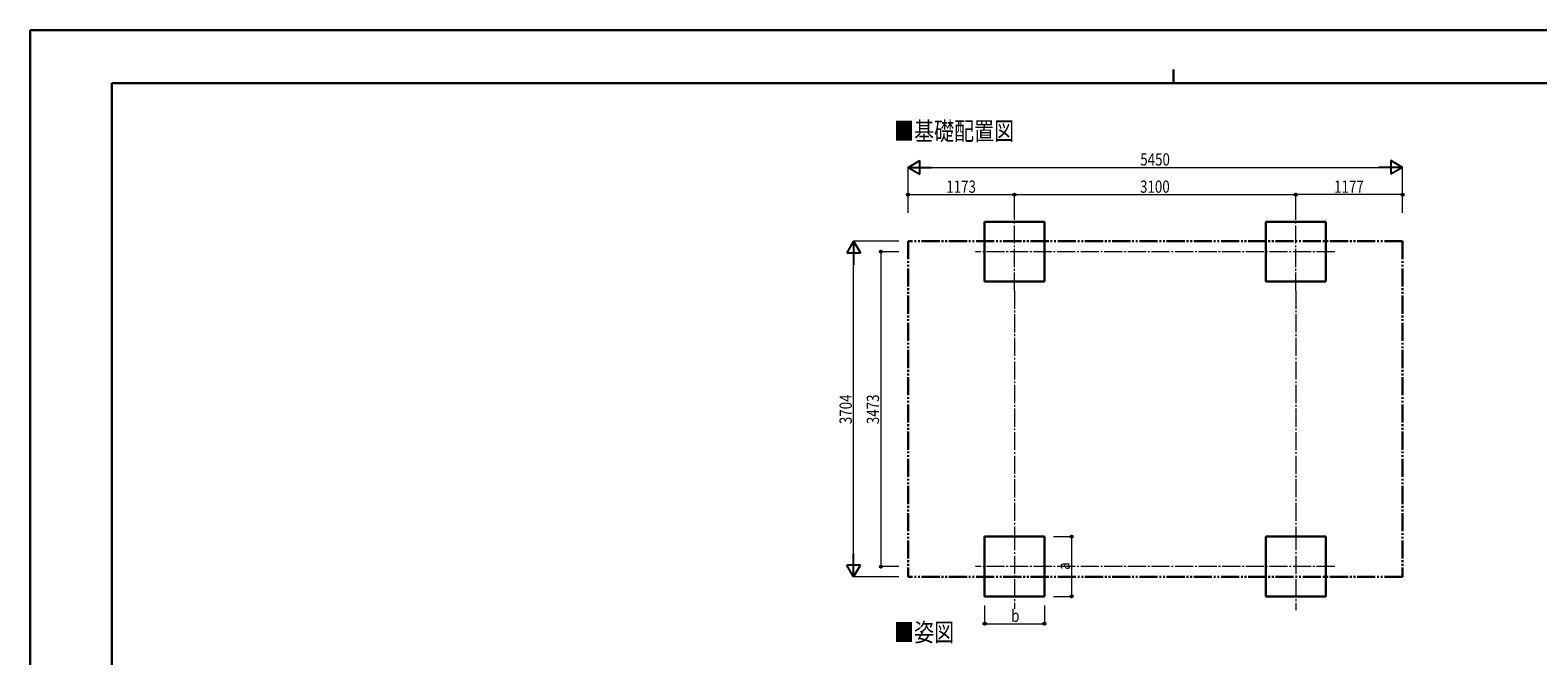
# Model space of a CAD drawing. Units: millimetres. Extents: x 0 to 25230, y 0 to 17820.
# Drawn here: x 0 to 16617, y 10918 to 17820 of the extents above; entities that cross this region are included whole.
import ezdxf

# ---------------------------------------------------------------- set-up
doc = ezdxf.new("R2010")
doc.units = ezdxf.units.MM
doc.linetypes.add('YCENTER_1', pattern=[13, 10, -1, 1, -1])
doc.linetypes.add('YDIVIDE_1', pattern=[15, 10, -1, 1, -1, 1, -1])
for name, color, linetype, lineweight in [('USER1', 3, 'Continuous', 13), ('YKK_12', 2, 'Continuous', 13), ('YKK_A1', 4, 'Continuous', 30), ('YKK_D', 6, 'Continuous', 13), ('YKK_ZWAK', 7, 'Continuous', 30)]:
    doc.layers.add(name, color=color, linetype=linetype, lineweight=lineweight)
doc.styles.add('text-b', font='extslim2.shx', dxfattribs={"width": 0.8, "bigfont": 'extfont2.shx'})

msp = doc.modelspace()

# ---------------------------------------------------------------- linework, layer by layer
at = {"layer": 'YKK_12', "linetype": 'YCENTER_1', "ltscale": 20}
for p, q in [((10849, 14946), (10849, 15806)), ((13949, 14946), (13949, 15806)), ((14379, 15376), (10419, 15376)), ((10849, 12283), (10849, 11435)), ((13949, 12283), (13949, 11423)), ((14379, 11903), (10419, 11903))]:
    msp.add_line(p, q, dxfattribs=at)
at = {"layer": 'YKK_A1'}
for p, q in [((11179, 15706), (10519, 15706)), ((10519, 15706), (10519, 15046)), ((11179, 15046), (11179, 15706)), ((14279, 15706), (13619, 15706)), ((13619, 15706), (13619, 15046)), ((14279, 15046), (14279, 15706)), ((10519, 15046), (11179, 15046)), ((13619, 15046), (14279, 15046)), ((10519, 12233), (11179, 12233)), ((10519, 11573), (10519, 12233)), ((11179, 12233), (11179, 11573)), ((13619, 12233), (14279, 12233)), ((13619, 11573), (13619, 12233)), ((14279, 12233), (14279, 11573)), ((11179, 11573), (10519, 11573)), ((14279, 11573), (13619, 11573))]:
    msp.add_line(p, q, dxfattribs=at)
at = {"layer": 'YKK_A1', "linetype": 'YDIVIDE_1', "ltscale": 20}
for p, q in [((9676, 15492), (9676, 11788)), ((15126, 15492), (9676, 15492)), ((15126, 15492), (15126, 11788)), ((15126, 11788), (9676, 11788))]:
    msp.add_line(p, q, dxfattribs=at)
at = {"layer": 'YKK_D', "lineweight": -2}
for p, q in [((9676, 16306), (9806, 16381)), ((9676, 16306), (9806, 16231)), ((9676, 16306), (9936, 16306)), ((9806, 16231), (9806, 16381)), ((15126, 16306), (14866, 16306)), ((15126, 16306), (14996, 16381)), ((14996, 16381), (14996, 16231)), ((15126, 16306), (14996, 16231)), ((9076, 15492), (9001, 15362)), ((9076, 15492), (9151, 15362)), ((9076, 15492), (9076, 15232)), ((9001, 15362), (9151, 15362)), ((9076, 11788), (9076, 12048)), ((9076, 11788), (9001, 11918)), ((9151, 11918), (9001, 11918)), ((9076, 11788), (9151, 11918))]:
    msp.add_line(p, q, dxfattribs=at)
at = {"layer": 'YKK_D'}
for p, q in [((9676, 15806), (9676, 16307)), ((9826, 16306), (14976, 16306)), ((15126, 15806), (15126, 16307)), ((9676, 15806), (9676, 16007)), ((9676, 16006), (10849, 16006)), ((10849, 15805), (10849, 16007)), ((10849, 15805), (10849, 16007)), ((10849, 16006), (13949, 16006)), ((13949, 15806), (13949, 16007)), ((13949, 15806), (13949, 16007)), ((15126, 16006), (13949, 16006)), ((15126, 15806), (15126, 16007)), ((9573, 15492), (9075, 15492)), ((9076, 11938), (9076, 15342)), ((9573, 15376), (9375, 15376)), ((9376, 15376), (9376, 11903)), ((11279, 12233), (11480, 12233)), ((11479, 12233), (11479, 11573)), ((9573, 11903), (9375, 11903)), ((9573, 11788), (9075, 11788)), ((10519, 11473), (10519, 11272)), ((11179, 11473), (11179, 11272)), ((11279, 11573), (11480, 11573)), ((10519, 11273), (11179, 11273))]:
    msp.add_line(p, q, dxfattribs=at)
at = {"layer": 'YKK_D', "linetype": 'YCENTER_1', "ltscale": 20}
for p, q in [((10849, 14946), (10849, 12284)), ((13949, 14946), (13949, 12284))]:
    msp.add_line(p, q, dxfattribs=at)
at = {"layer": 'YKK_D', "linetype": 'ByBlock', "lineweight": -2}
for centre in [(9676, 16006), (10849, 16006), (10849, 16006), (13949, 16006), (13949, 16006), (15126, 16006), (9376, 15376), (11479, 12233), (9376, 11903), (11479, 11573), (10519, 11273), (11179, 11273)]:
    msp.add_circle(centre, 12.8, dxfattribs=at)
at = {"layer": 'YKK_ZWAK'}
for p, q in [((25230, 17820), (0, 17820)), ((0, 17820), (0, 0)), ((12600, 17385), (12600, 17235)), ((24300, 17235), (900, 17235)), ((900, 1335), (900, 17235))]:
    msp.add_line(p, q, dxfattribs=at)

# ---------------------------------------------------------------- texts
at = {"layer": 'USER1', "style": 'text-b', "width": 0.8}
for s, p in [('■基礎配置図', (9522, 16606)), ('■姿図', (9522, 11077))]:
    msp.add_text(s, height=202, dxfattribs=at).set_placement(p)
at = {"layer": 'YKK_D', "style": 'text-b', "width": 0.8}
for s, p in [('5450', (12235, 16326)), ('1173', (10097, 16026)), ('3100', (12233, 16026)), ('1177', (14372, 16026)), ('b', (10813, 11293))]:
    msp.add_text(s, height=135, dxfattribs=at).set_placement(p)
for s, p in [('3704', (9056, 13474)), ('3473', (9356, 13474)), ('a', (11459, 11867))]:
    msp.add_text(s, height=135, rotation=90, dxfattribs=at).set_placement(p)

doc.saveas('drawing.dxf')
